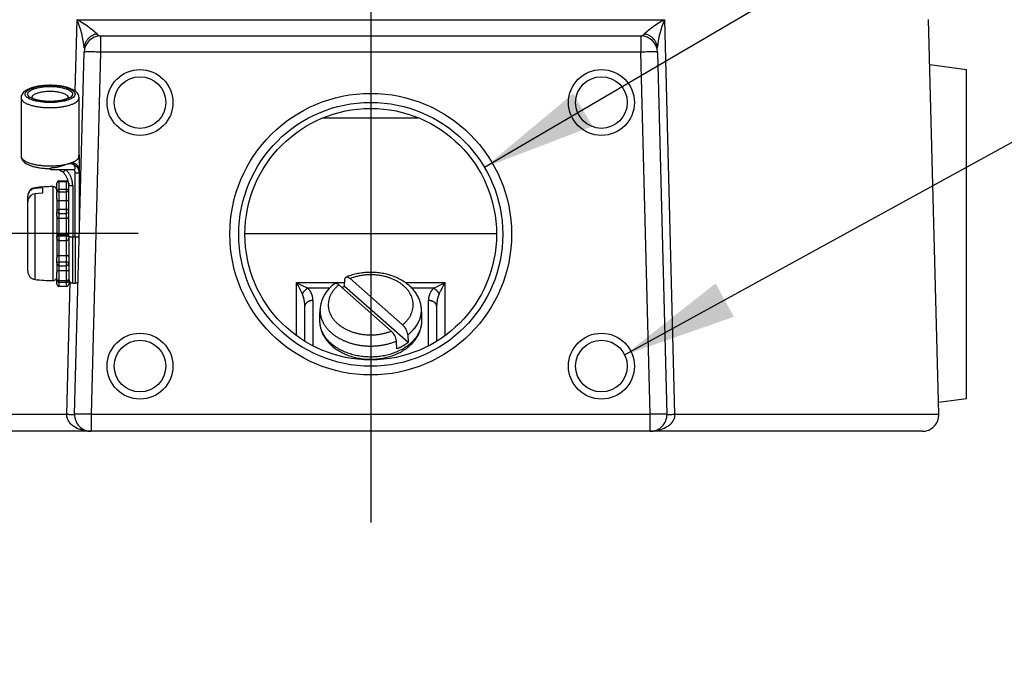
# Model space of a CAD drawing. Units: inches. Extents: x 1.4 to 49.5, y 1.3 to 31.8.
# Drawn here: x 23.7 to 27.4, y 6.4 to 8.8 of the extents above; entities that cross this region are included whole.
import ezdxf
from ezdxf.enums import TextEntityAlignment as Align
from ezdxf.lldxf.tags import DXFTag

# ---------------------------------------------------------------- set-up
doc = ezdxf.new("R2010")
doc.units = ezdxf.units.IN
doc.header["$MEASUREMENT"] = 0
for name, color, linetype in [('10-24UNCX25', 7, 'Continuous'), ('5264-4', 7, 'Continuous'), ('5850-6', 7, 'Continuous'), ('6079-1P', 7, 'Continuous'), ('6413-1', 7, 'Continuous'), ('asize', 7, 'Continuous'), ('DV3_Default', 7, 'Continuous')]:
    doc.layers.add(name, color=color, linetype=linetype)
doc.styles.add('SEACAD_arial_ttf', font='ARIAL.TTF')
tags = doc.linetypes.add('CENTER2', pattern=[1.125, 0.75, -0.125, 0.125, -0.125]).pattern_tags.tags
tags[10:11] = [DXFTag(74, 4), DXFTag(75, 0), DXFTag(340, '0'), DXFTag(46, 0.0), DXFTag(50, 0.0), DXFTag(44, 0.0), DXFTag(45, 0.0)]
tags[8:9] = [DXFTag(74, 4), DXFTag(75, 0), DXFTag(340, '0'), DXFTag(46, 0.0), DXFTag(50, 0.0), DXFTag(44, 0.0), DXFTag(45, 0.0)]
tags[6:7] = [DXFTag(74, 4), DXFTag(75, 0), DXFTag(340, '0'), DXFTag(46, 0.0), DXFTag(50, 0.0), DXFTag(44, 0.0), DXFTag(45, 0.0)]
tags[4:5] = [DXFTag(74, 4), DXFTag(75, 0), DXFTag(340, '0'), DXFTag(46, 0.0), DXFTag(50, 0.0), DXFTag(44, 0.0), DXFTag(45, 0.0)]
tags = doc.linetypes.add('HIDDEN2', pattern=[0.1875, 0.125, -0.0625]).pattern_tags.tags
tags[6:7] = [DXFTag(74, 4), DXFTag(75, 0), DXFTag(340, '0'), DXFTag(46, 0.0), DXFTag(50, 0.0), DXFTag(44, 0.0), DXFTag(45, 0.0)]
tags[4:5] = [DXFTag(74, 4), DXFTag(75, 0), DXFTag(340, '0'), DXFTag(46, 0.0), DXFTag(50, 0.0), DXFTag(44, 0.0), DXFTag(45, 0.0)]
doc.dimstyles.new('ANSI', dxfattribs={"dimtxt": 0.3003, "dimasz": 0.432432, "dimexe": 0.15015, "dimexo": 0.15015, "dimgap": 0.15015, "dimtad": 0, "dimzin": 4, "dimdsep": 46, "dimtxsty": 'SEACAD_arial_ttf', "dimblk1": '_SE_FILLED', "dimblk2": '_SE_FILLED', "dimsah": 1, "dimcen": 0.15015, "dimadec": 0, "dimazin": 0, "dimtfac": 1, "dimtofl": 0, "dimtmove": 0, "dimatfit": 3, "dimfxl": 0, "dimtolj": 1, "dimtzin": 4, "dimarcsym": 0})

# ---------------------------------------------------------------- blocks, each defined once
blk = doc.blocks.new('SEANNOT_GROUP1')
at = {"layer": 'asize', "linetype": 'Continuous'}
blk.add_hatch(color=7, dxfattribs=at).paths.add_polyline_path([(25.7787, 8.5408), (25.4421, 8.2599), (25.8516, 8.4165)])
at = {"layer": 'asize', "color": 7, "linetype": 'Continuous'}
blk.add_lwpolyline([(28.9219, 10.3002), (25.4421, 8.2599)], dxfattribs=at)
blk = doc.blocks.new('SEANNOT_GROUP2')
at = {"layer": 'asize', "linetype": 'Continuous'}
blk.add_hatch(color=7, dxfattribs=at).paths.add_polyline_path([(26.3182, 7.82), (25.9738, 7.5488), (26.3876, 7.6936)])
at = {"layer": 'asize', "color": 7, "linetype": 'Continuous'}
blk.add_lwpolyline([(28.4146, 8.888), (25.9738, 7.5488)], dxfattribs=at)
blk = doc.blocks.new('DMBLK173')
at = {"layer": 'asize', "linetype": 'Continuous'}
for points in [[(21.67, 8.4415), (21.7421, 8.0091), (21.8141, 8.4415)], [(21.67, 6.8266), (21.8141, 6.8266), (21.7421, 7.2591)]]:
    blk.add_hatch(color=7, dxfattribs=at).paths.add_polyline_path(points)
at = {"layer": 'asize', "color": 7, "linetype": 'Continuous'}
for p, q in [((21.7421, 8.9582), (21.7421, 8.0091)), ((24.1287, 8.0091), (21.5919, 8.0091)), ((22.7687, 7.2591), (21.5919, 7.2591)), ((21.7421, 7.2591), (21.7421, 6.3942))]:
    blk.add_line(p, q, dxfattribs=at)
at = {"layer": 'asize', "color": 7, "linetype": 'Continuous', "style": 'SEACAD_arial_ttf'}
blk.add_text('.75', height=0.3003, rotation=90, dxfattribs=at).set_placement((21.5919, 9.0633), align=Align.TOP_LEFT)
blk = doc.blocks.new('_SE_FILLED')
at = {"color": 0}
blk.add_line((0, 0), (-1, 0), dxfattribs=at)
blk.add_solid([(0, 0), (-1, -0.1665), (-1, 0.1665), (0, 0)], dxfattribs=at)

msp = doc.modelspace()

# ---------------------------------------------------------------- linework, layer by layer
at = {"layer": '10-24UNCX25', "color": 7, "linetype": 'Continuous'}
for p, q in [((23.7375, 8.1831), (23.7375, 8.1805)), ((23.7651, 8.1831), (23.7651, 8.1626)), ((23.805, 8.1874), (23.805, 7.8308)), ((23.7101, 8.1521), (23.7101, 8.1508)), ((23.7101, 8.1304), (23.7101, 8.1508)), ((23.7651, 8.1626), (23.7375, 8.1601)), ((23.7375, 7.8351), (23.7375, 8.1601)), ((23.8201, 8.1715), (23.8201, 8.1673)), ((23.8201, 8.1414), (23.8201, 8.0924)), ((23.7101, 7.8661), (23.7101, 8.1304)), ((23.9076, 8.1041), (23.9051, 8.1041)), ((23.8201, 8.0765), (23.8201, 7.9984)), ((23.8201, 7.9914), (23.8201, 7.9179)), ((23.8201, 7.8973), (23.8201, 7.8624))]:
    msp.add_line(p, q, dxfattribs=at)
at = {"layer": '10-24UNCX25', "color": 7, "linetype": 'HIDDEN2'}
msp.add_line((23.9051, 8.0785), (23.9076, 8.0785), dxfattribs=at)
at = {"layer": '10-24UNCX25', "color": 7, "linetype": 'Continuous'}
for centre, radius, start, end in [((23.7413, 8.1521), 0.0313, 96.9738, 180), ((23.7404, 8.1503), 0.0304, 95.4874, 179.0303), ((23.8077, 7.6094), 0.578, 90.2681, 96.9738), ((23.8076, 7.5803), 0.6043, 94.0364, 96.6598), ((23.8051, 8.1724), 0.015, 0, 90.2681), ((23.7404, 8.1298), 0.0304, 95.4872, 179.0305), ((23.7413, 7.8661), 0.0313, 180, 263.0262), ((23.8051, 7.8458), 0.015, 269.7319, 0), ((23.8077, 8.4088), 0.578, 263.0262, 269.7319)]:
    msp.add_arc(centre, radius, start, end, dxfattribs=at)
at = {"layer": '5264-4', "color": 7, "linetype": 'Continuous'}
for p, q in [((23.8201, 8.2003), (23.8201, 8.2005)), ((23.8201, 8.1715), (23.8201, 8.2003)), ((23.8281, 8.2089), (23.8571, 8.2089)), ((23.8281, 8.2089), (23.8281, 8.2074)), ((23.8281, 8.2074), (23.8571, 8.2074)), ((23.8281, 8.2074), (23.8281, 8.178)), ((23.8281, 8.178), (23.8571, 8.178)), ((23.8281, 8.178), (23.8281, 8.1679)), ((23.8571, 8.2074), (23.8571, 8.2089)), ((23.8571, 8.178), (23.8571, 8.2074)), ((23.8571, 8.1679), (23.8571, 8.178)), ((23.8651, 8.2005), (23.8651, 8.2003)), ((23.8651, 8.2003), (23.8651, 8.1923)), ((23.8201, 8.1659), (23.8201, 8.1673)), ((23.8201, 8.1414), (23.8201, 8.1659)), ((23.8281, 8.1679), (23.8571, 8.1679)), ((23.8281, 8.1679), (23.8281, 8.1342)), ((23.8571, 8.1342), (23.8571, 8.1679)), ((23.8281, 8.1342), (23.8571, 8.1342)), ((23.8281, 8.1342), (23.8281, 8.1019)), ((23.8571, 8.1019), (23.8571, 8.1342)), ((23.8201, 8.0894), (23.8201, 8.0917)), ((23.8201, 8.0759), (23.8201, 8.0894)), ((23.8281, 8.1019), (23.8571, 8.1019)), ((23.8281, 8.1019), (23.8281, 8.0859)), ((23.8281, 8.0859), (23.8571, 8.0859)), ((23.8281, 8.0859), (23.8281, 8.0672)), ((23.8281, 8.0672), (23.8571, 8.0672)), ((23.8281, 8.0672), (23.8281, 8.0063)), ((23.8571, 8.0859), (23.8571, 8.1019)), ((23.8571, 8.0672), (23.8571, 8.0859)), ((23.8571, 8.0063), (23.8571, 8.0672)), ((23.8201, 7.9939), (23.8201, 7.9979)), ((23.8201, 7.9915), (23.8201, 7.9939)), ((23.8281, 8.0063), (23.8571, 8.0063)), ((23.8281, 8.0063), (23.8281, 8.0008)), ((23.8281, 8.0008), (23.8571, 8.0008)), ((23.8281, 8.0008), (23.8281, 7.9832)), ((23.8571, 8.0008), (23.8571, 8.0063)), ((23.8571, 7.9832), (23.8571, 8.0008)), ((23.8651, 7.9966), (23.8651, 7.9939)), ((23.8651, 7.9939), (23.8651, 7.9915)), ((23.8281, 7.9832), (23.8281, 7.9264)), ((23.8281, 7.9832), (23.8571, 7.9832)), ((23.8571, 7.9264), (23.8571, 7.9832)), ((23.8201, 7.9003), (23.8201, 7.9179)), ((23.8281, 7.9264), (23.8571, 7.9264)), ((23.8281, 7.9264), (23.8281, 7.902)), ((23.8571, 7.902), (23.8571, 7.9264)), ((23.8201, 7.8982), (23.8201, 7.9003)), ((23.8281, 7.902), (23.8571, 7.902)), ((23.8281, 7.902), (23.8281, 7.8875)), ((23.8281, 7.8877), (23.8281, 7.8687)), ((23.8281, 7.8875), (23.8571, 7.8875)), ((23.8571, 7.8875), (23.8571, 7.902)), ((23.8571, 7.8687), (23.8571, 7.8877)), ((23.8651, 7.9123), (23.8651, 7.9003)), ((23.8651, 7.9003), (23.8651, 7.8982)), ((23.8201, 7.8357), (23.8201, 7.8624)), ((23.8281, 7.8687), (23.8571, 7.8687)), ((23.8281, 7.8687), (23.8281, 7.8319)), ((23.8571, 7.8319), (23.8571, 7.8687)), ((23.8651, 7.8538), (23.8651, 7.8357)), ((23.8201, 7.8347), (23.8201, 7.8357)), ((23.8201, 7.8177), (23.8201, 7.8347)), ((23.8281, 7.8319), (23.8571, 7.8319)), ((23.8281, 7.8319), (23.8281, 7.8244)), ((23.8281, 7.8244), (23.8571, 7.8244)), ((23.8281, 7.8244), (23.8281, 7.8092)), ((23.8281, 7.8092), (23.8571, 7.8092)), ((23.8571, 7.8244), (23.8571, 7.8319)), ((23.8571, 7.8092), (23.8571, 7.8244)), ((23.8651, 7.8357), (23.8651, 7.8347)), ((23.8651, 7.8347), (23.8651, 7.8177))]:
    msp.add_line(p, q, dxfattribs=at)
for centre, radius, start, end in [((23.8283, 8.2007), 0.0082, 91.3546, 181.6349), ((23.8569, 8.2007), 0.0082, 30.6247, 88.6454), ((23.8282, 7.9914), 0.00814, 179.2365, 269.0466), ((23.8569, 7.9914), 0.00814, 270.9534, 0.7635), ((23.8283, 7.8174), 0.0082, 178.3651, 268.6454), ((23.8569, 7.8174), 0.0082, 271.3546, 1.6349)]:
    msp.add_arc(centre, radius, start, end, dxfattribs=at)
for points, knots in [([(23.8281, 8.2074), (23.8256, 8.2074), (23.8233, 8.2063), (23.8207, 8.2036), (23.8201, 8.2019), (23.8201, 8.2003)], [0, 0, 0, 0, 0.5, 0.5, 1, 1, 1, 1]), ([(23.8281, 8.178), (23.8256, 8.178), (23.8233, 8.1764), (23.8207, 8.1722), (23.8201, 8.1697), (23.8201, 8.1673)], [0, 0, 0, 0, 0.5, 0.5, 1, 1, 1, 1]), ([(23.864, 8.2039), (23.8638, 8.2042), (23.8635, 8.2046), (23.8618, 8.2063), (23.8596, 8.2074), (23.8571, 8.2074)], [0.3745695, 0.3745695, 0.3745695, 0.3745695, 0.5, 0.5, 1, 1, 1, 1]), ([(23.8651, 8.1673), (23.8651, 8.1697), (23.8645, 8.1722), (23.8618, 8.1764), (23.8596, 8.178), (23.8571, 8.178)], [0, 0, 0, 0, 0.5, 0.5, 1, 1, 1, 1]), ([(23.8281, 8.1679), (23.8256, 8.1679), (23.8233, 8.1676), (23.8207, 8.1668), (23.8201, 8.1664), (23.8201, 8.1659)], [0, 0, 0, 0, 0.5, 0.5, 1, 1, 1, 1]), ([(23.8651, 8.1659), (23.8651, 8.1664), (23.8645, 8.1668), (23.8618, 8.1676), (23.8596, 8.1679), (23.8571, 8.1679)], [0, 0, 0, 0, 0.5, 0.5, 1, 1, 1, 1]), ([(23.8281, 8.1019), (23.8256, 8.1019), (23.8233, 8.1003), (23.8207, 8.0963), (23.8201, 8.094), (23.8201, 8.0917)], [0, 0, 0, 0, 0.5, 0.5, 1, 1, 1, 1]), ([(23.8281, 8.0859), (23.8256, 8.0859), (23.8233, 8.0864), (23.8207, 8.0878), (23.8201, 8.0886), (23.8201, 8.0894)], [0, 0, 0, 0, 0.5, 0.5, 1, 1, 1, 1]), ([(23.8651, 8.0917), (23.8651, 8.094), (23.8645, 8.0963), (23.8618, 8.1003), (23.8596, 8.1019), (23.8571, 8.1019)], [0, 0, 0, 0, 0.5, 0.5, 1, 1, 1, 1]), ([(23.8651, 8.0894), (23.8651, 8.0886), (23.8645, 8.0878), (23.8618, 8.0864), (23.8596, 8.0859), (23.8571, 8.0859)], [0, 0, 0, 0, 0.5, 0.5, 1, 1, 1, 1]), ([(23.8281, 8.0008), (23.8256, 8.0008), (23.8233, 7.9998), (23.8207, 7.9971), (23.8201, 7.9955), (23.8201, 7.9939)], [0, 0, 0, 0, 0.5, 0.5, 1, 1, 1, 1]), ([(23.8651, 7.9939), (23.8651, 7.9955), (23.8645, 7.9971), (23.8618, 7.9998), (23.8596, 8.0008), (23.8571, 8.0008)], [0, 0, 0, 0, 0.5, 0.5, 1, 1, 1, 1]), ([(23.8201, 7.9003), (23.8201, 7.9006), (23.8207, 7.901), (23.8233, 7.9017), (23.8256, 7.902), (23.8281, 7.902)], [0, 0, 0, 0, 0.5, 0.5, 1, 1, 1, 1]), ([(23.8201, 7.8982), (23.8201, 7.8958), (23.8207, 7.8934), (23.8233, 7.8892), (23.8256, 7.8875), (23.8281, 7.8875)], [0, 0, 0, 0, 0.5, 0.5, 1, 1, 1, 1]), ([(23.8571, 7.902), (23.8596, 7.902), (23.8618, 7.9017), (23.8645, 7.901), (23.8651, 7.9006), (23.8651, 7.9003)], [0, 0, 0, 0, 0.5, 0.5, 1, 1, 1, 1]), ([(23.8571, 7.8875), (23.8596, 7.8875), (23.8618, 7.8892), (23.8645, 7.8934), (23.8651, 7.8958), (23.8651, 7.8982)], [0, 0, 0, 0, 0.5, 0.5, 1, 1, 1, 1]), ([(23.8201, 7.8357), (23.8201, 7.8349), (23.8207, 7.834), (23.8233, 7.8325), (23.8256, 7.8319), (23.8281, 7.8319)], [0, 0, 0, 0, 0.5, 0.5, 1, 1, 1, 1]), ([(23.8201, 7.8347), (23.8201, 7.8324), (23.8207, 7.83), (23.8233, 7.826), (23.8256, 7.8244), (23.8281, 7.8244)], [0, 0, 0, 0, 0.5, 0.5, 1, 1, 1, 1]), ([(23.8571, 7.8319), (23.8596, 7.8319), (23.8618, 7.8325), (23.8645, 7.834), (23.8651, 7.8349), (23.8651, 7.8357)], [0, 0, 0, 0, 0.5, 0.5, 1, 1, 1, 1]), ([(23.8571, 7.8244), (23.8596, 7.8244), (23.8618, 7.826), (23.8645, 7.83), (23.8651, 7.8324), (23.8651, 7.8347)], [0, 0, 0, 0, 0.5, 0.5, 1, 1, 1, 1])]:
    msp.add_open_spline(points, degree=3, knots=knots, dxfattribs=at)
for points, weights in [([(23.8201, 8.1384), (23.8201, 8.1342), (23.8281, 8.1342)], [1, 0.707106781185, 1]), ([(23.8571, 8.1342), (23.8651, 8.1342), (23.8651, 8.1384)], [1, 0.707106781185, 1]), ([(23.8201, 8.0742), (23.8201, 8.0672), (23.8281, 8.0672)], [1, 0.707106781187, 1]), ([(23.8571, 8.0672), (23.8651, 8.0672), (23.8651, 8.0742)], [1, 0.707106781186, 1]), ([(23.8281, 8.0063), (23.8201, 8.0063), (23.8201, 7.9984)], [1, 0.707106781188, 1]), ([(23.8651, 7.9984), (23.8651, 8.0063), (23.8571, 8.0063)], [1, 0.707106781186, 1]), ([(23.8281, 7.9264), (23.8201, 7.9264), (23.8201, 7.9201)], [1, 0.707106781186, 1]), ([(23.8651, 7.9201), (23.8651, 7.9264), (23.8571, 7.9264)], [1, 0.707106781186, 1]), ([(23.8281, 7.8687), (23.8201, 7.8687), (23.8201, 7.8657)], [1, 0.707106781187, 1]), ([(23.8651, 7.8657), (23.8651, 7.8687), (23.8571, 7.8687)], [1, 0.707106781187, 1])]:
    msp.add_rational_spline(points, weights, degree=2, dxfattribs=at)
at = {"layer": '5850-6', "color": 7, "linetype": 'Continuous'}
for p, q in [((25.0883, 7.6392), (24.8896, 7.8145)), ((24.9116, 7.8088), (24.9128, 7.8359)), ((25.1522, 7.5966), (24.9116, 7.8088)), ((24.9325, 7.8388), (25.1313, 7.6635)), ((25.151, 7.6258), (25.1522, 7.5966)), ((25.1093, 7.5723), (25.1081, 7.6015))]:
    msp.add_line(p, q, dxfattribs=at)
for centre, radius, start, end in [((24.9483, 7.7125), 0.1304, 125.1125, 172.7868), ((25.1143, 7.6883), 0.2982, 171.9944, 182.0553), ((24.9443, 7.6916), 0.2605, 356.9374, 8.4653), ((24.9446, 7.6824), 0.1282, 181.2693, 230.4425), ((25.0894, 7.6176), 0.0621, 7.5838, 47.6568), ((25.0456, 7.5928), 0.0631, 7.9232, 47.3174)]:
    msp.add_arc(centre, radius, start, end, dxfattribs=at)
for points, knots in [([(24.9128, 7.8359), (24.913, 7.8385), (24.9137, 7.8406), (24.9159, 7.8436), (24.9174, 7.8445), (24.9228, 7.8453), (24.9277, 7.8431), (24.9325, 7.8388)], [0, 0, 0, 0, 0.25, 0.25, 0.5, 0.5, 1, 1, 1, 1]), ([(25.2017, 7.7322), (25.2009, 7.7372), (25.1994, 7.7465), (25.194, 7.762), (25.1862, 7.7773), (25.1761, 7.792), (25.1638, 7.8057), (25.1494, 7.8183), (25.1332, 7.8296), (25.1153, 7.8394), (25.0961, 7.8475), (25.0757, 7.854), (25.0544, 7.8587), (25.0326, 7.8615), (25.0105, 7.8624), (24.9883, 7.8615), (24.9664, 7.8587), (24.9453, 7.854), (24.9286, 7.8488), (24.9202, 7.8454), (24.9176, 7.8443)], [0, 0, 0, 0, 0.045396, 0.100714, 0.156434, 0.212793, 0.269902, 0.327733, 0.386153, 0.444984, 0.504053, 0.563229, 0.622424, 0.681618, 0.740819, 0.800052, 0.859344, 0.918721, 0.978211, 1, 1, 1, 1]), ([(24.8896, 7.8145), (24.8847, 7.8188), (24.8799, 7.821), (24.8751, 7.8203), (24.8741, 7.8199), (24.8733, 7.8192)], [0, 0, 0, 0, 0.5, 0.5, 0.6542707, 0.6542707, 0.6542707, 0.6542707]), ([(24.8629, 7.5836), (24.866, 7.5809), (24.8733, 7.5748), (24.8878, 7.5649), (24.9057, 7.5551), (24.9252, 7.547), (24.9458, 7.5405), (24.9672, 7.5359), (24.9891, 7.5332), (25.0114, 7.5323), (25.0336, 7.5333), (25.0556, 7.5362), (25.077, 7.541), (25.0976, 7.5477), (25.1171, 7.5561), (25.1353, 7.5662), (25.1519, 7.578), (25.1666, 7.5912), (25.1792, 7.6057), (25.1894, 7.6212), (25.1972, 7.6376), (25.2022, 7.6544), (25.2045, 7.6679), (25.2044, 7.6749), (25.2044, 7.6768)], [0, 0, 0, 0, 0.027063, 0.074782, 0.122684, 0.170793, 0.218995, 0.267215, 0.315436, 0.363666, 0.411925, 0.460237, 0.508626, 0.557115, 0.605712, 0.654398, 0.703084, 0.751635, 0.799864, 0.847567, 0.894578, 0.940834, 0.986407, 1, 1, 1, 1])]:
    msp.add_open_spline(points, degree=3, knots=knots, dxfattribs=at)
for points, weights in [([(25.1313, 7.6635), (25.2211, 7.7354), (25.1362, 7.8103), (25.0514, 7.8852), (24.9325, 7.8388)], [1, 0.765036453811, 1, 0.765036453811, 1]), ([(24.8896, 7.8145), (24.7997, 7.7426), (24.8846, 7.6677), (24.9695, 7.5928), (25.0883, 7.6392)], [1, 0.765036453811, 1, 0.765036453811, 1]), ([(24.8186, 7.729), (24.8098, 7.6468), (24.9087, 7.6032), (25.0076, 7.5596), (25.1081, 7.6015)], [1, 0.855239307181, 1, 0.855239307181, 1]), ([(24.8162, 7.6776), (24.8189, 7.5422), (25.0104, 7.5422), (25.202, 7.5422), (25.2047, 7.6777)], [1, 0.712066993999, 1, 0.712066993999, 1])]:
    msp.add_rational_spline(points, weights, degree=2, knots=[0, 0, 0, 0.5, 0.5, 1, 1, 1], dxfattribs=at)
for points, weights in [([(24.9116, 7.8088), (24.9064, 7.8066), (24.9013, 7.8042)], [1, 0.99950421596, 1]), ([(25.151, 7.6258), (25.2103, 7.6707), (25.2019, 7.7319)], [1, 0.911310099809, 1]), ([(25.1093, 7.5723), (25.1332, 7.5823), (25.1522, 7.5966)], [1, 0.989929236298, 1])]:
    msp.add_rational_spline(points, weights, degree=2, dxfattribs=at)
at = {"layer": '6079-1P', "color": 7, "linetype": 'Continuous'}
for p, q in [((23.8895, 8.55), (23.8965, 8.8204)), ((23.8965, 8.8204), (26.1244, 8.8204)), ((26.1244, 8.8204), (26.163, 7.3237)), ((27.165, 7.3237), (27.1258, 8.8211)), ((23.9861, 8.7591), (26.0348, 8.7591)), ((23.9861, 8.7591), (23.9861, 8.6977)), ((26.0348, 8.7591), (26.0348, 8.6977)), ((23.8871, 7.3237), (23.9231, 8.6977)), ((23.9861, 8.6977), (23.9501, 7.3237)), ((26.0348, 8.6977), (23.9861, 8.6977)), ((26.0708, 7.3237), (26.0348, 8.6977)), ((26.0978, 8.6977), (26.1337, 7.3237)), ((27.2694, 8.6301), (27.1303, 8.6498)), ((27.2694, 7.3841), (27.2694, 8.6301)), ((25.1897, 8.4477), (24.8302, 8.4477)), ((24.5336, 8.0091), (25.4872, 8.0091)), ((23.8578, 7.3237), (23.8708, 7.8251)), ((24.7292, 7.6216), (24.7292, 7.8231)), ((24.7292, 7.8231), (24.9122, 7.8231)), ((25.1419, 7.8231), (25.2917, 7.8231)), ((25.2917, 7.8231), (25.2917, 7.6216)), ((24.8542, 7.8018), (24.772, 7.8018)), ((25.2488, 7.8018), (25.1667, 7.8018)), ((24.7604, 7.6007), (24.7604, 7.7335)), ((24.7914, 7.7554), (24.7914, 7.5832)), ((25.2294, 7.5832), (25.2294, 7.7554)), ((25.2604, 7.7335), (25.2604, 7.6007)), ((27.1638, 7.3692), (27.2694, 7.3841)), ((22.8559, 7.3237), (23.8578, 7.3237)), ((23.9501, 7.3237), (26.0708, 7.3237)), ((23.9501, 7.3237), (23.9501, 7.2591)), ((26.0708, 7.2591), (26.0708, 7.3237)), ((26.163, 7.3237), (27.165, 7.3237)), ((23.9501, 7.2591), (22.9189, 7.2591)), ((26.0708, 7.2591), (23.9501, 7.2591)), ((27.102, 7.2591), (26.0708, 7.2591))]:
    msp.add_line(p, q, dxfattribs=at)
at = {"layer": '6079-1P', "color": 7, "linetype": 'HIDDEN2'}
for centre, radius in [((24.1354, 8.5065), 0.125), ((25.8854, 8.5065), 0.125), ((25.0104, 8.0071), 0.5342), ((25.0104, 8.0071), 0.5342), ((24.1354, 7.5065), 0.125), ((25.8854, 7.5065), 0.125)]:
    msp.add_circle(centre, radius, dxfattribs=at)
at = {"layer": '6079-1P', "color": 7, "linetype": 'Continuous'}
for centre, radius in [((24.1354, 8.5065), 0.098), ((25.8854, 8.5065), 0.098), ((25.0104, 8.0065), 0.5005), ((25.0104, 8.0071), 0.4772), ((24.1354, 7.5065), 0.098), ((25.8854, 7.5065), 0.098)]:
    msp.add_circle(centre, radius, dxfattribs=at)
for centre, radius, start, end in [((23.7073, 8.4746), 0.3942, 47.8651, 61.3198), ((23.5882, 8.6857), 0.3364, 4.7267, 23.6078), ((26.3135, 8.4746), 0.3942, 118.6802, 132.1349), ((26.4326, 8.6857), 0.3364, 156.3922, 175.2733), ((23.9861, 8.6961), 0.063, 90, 178.5), ((23.9872, 8.7781), 0.019, 215.8837, 266.6534), ((26.0337, 8.7781), 0.019, 273.3466, 324.1163), ((26.0348, 8.6961), 0.063, 1.5, 90), ((27.0227, 12.3878), 5.1085, 243.323, 243.8596), ((33.7611, 12.3559), 10.1056, 206.65059, 206.92122), ((22.9981, 12.3878), 5.1086, 296.1404, 296.677), ((16.2597, 12.3559), 10.1056, 333.07878, 333.34941), ((23.9501, 7.3221), 0.063, 178.5, 270), ((26.0708, 7.3221), 0.063, 270, 1.5), ((27.102, 7.3221), 0.063, 270, 1.5), ((26.6208, 7.2741), 0.015, 269.9413, 270.0623)]:
    msp.add_arc(centre, radius, start, end, dxfattribs=at)
for points, weights in [([(23.9718, 8.7669), (23.9247, 8.757), (23.9235, 8.7134)], [1, 0.792636403596, 1]), ([(26.0974, 8.7134), (26.0962, 8.757), (26.0491, 8.7669)], [1, 0.792636403596, 1]), ([(23.9861, 8.6977), (23.9232, 8.6994), (23.9231, 8.6977)], [1, 0.707349006013, 1]), ([(26.0978, 8.6977), (26.0977, 8.6994), (26.0348, 8.6977)], [1, 0.707349006013, 1]), ([(24.772, 7.8018), (24.7581, 7.7946), (24.7507, 7.7805)], [1, 0.87354678699, 1]), ([(24.7604, 7.7335), (24.7604, 7.7613), (24.7507, 7.7805)], [1, 0.918791210149, 1]), ([(24.7914, 7.7554), (24.7914, 7.7829), (24.772, 7.8018)], [1, 0.918791210149, 1]), ([(25.2488, 7.8018), (25.2294, 7.7829), (25.2294, 7.7554)], [1, 0.918791210148, 1]), ([(25.2702, 7.7805), (25.2628, 7.7946), (25.2488, 7.8018)], [1, 0.873546786991, 1]), ([(25.2702, 7.7805), (25.2604, 7.7613), (25.2604, 7.7335)], [1, 0.918791210149, 1]), ([(24.7914, 7.7554), (24.7604, 7.7554), (24.7604, 7.7335)], [1, 0.707106781187, 1]), ([(25.2604, 7.7335), (25.2604, 7.7554), (25.2294, 7.7554)], [1, 0.707106781187, 1]), ([(23.8578, 7.3237), (23.8871, 7.3232), (23.8871, 7.3237)], [1, 0.876149353087, 1]), ([(23.9501, 7.3237), (23.8872, 7.3254), (23.8871, 7.3237)], [1, 0.707349006016, 1]), ([(26.1337, 7.3237), (26.1337, 7.3254), (26.0708, 7.3237)], [1, 0.707349006016, 1]), ([(26.1337, 7.3237), (26.1338, 7.3232), (26.163, 7.3237)], [1, 0.876149353092, 1])]:
    msp.add_rational_spline(points, weights, degree=2, dxfattribs=at)
for points, knots in [([(23.9501, 7.2591), (23.9398, 7.2591), (23.9295, 7.2602), (23.9094, 7.2649), (23.8996, 7.2686), (23.8861, 7.2763), (23.8818, 7.2793), (23.8739, 7.286), (23.8703, 7.2898), (23.8642, 7.2984), (23.8617, 7.3031), (23.8584, 7.3132), (23.8576, 7.3184), (23.8578, 7.3237)], [0, 0, 0, 0, 0.25, 0.25, 0.5, 0.5, 0.625, 0.625, 0.75, 0.75, 0.875, 0.875, 1, 1, 1, 1]), ([(26.163, 7.3237), (26.1632, 7.3184), (26.1625, 7.3132), (26.1592, 7.3031), (26.1567, 7.2984), (26.1506, 7.2898), (26.147, 7.286), (26.1391, 7.2793), (26.1347, 7.2763), (26.1213, 7.2686), (26.1114, 7.2649), (26.0914, 7.2602), (26.0811, 7.2591), (26.0708, 7.2591)], [0, 0, 0, 0, 0.125, 0.125, 0.25, 0.25, 0.375, 0.375, 0.5, 0.5, 0.75, 0.75, 1, 1, 1, 1])]:
    msp.add_open_spline(points, degree=3, knots=knots, dxfattribs=at)
at = {"layer": '6413-1', "color": 7, "linetype": 'Continuous'}
for p, q in [((23.6844, 8.5245), (23.6844, 8.3035)), ((23.9044, 8.3035), (23.9044, 8.5245)), ((23.9051, 8.2986), (23.9039, 8.3072)), ((23.9051, 8.308), (23.9051, 8.3001)), ((23.9051, 8.2987), (23.9051, 8.2485)), ((23.7966, 8.252), (23.7966, 8.258)), ((23.8661, 8.2751), (23.8741, 8.2751)), ((23.8741, 8.2751), (23.8741, 8.2777)), ((23.7966, 8.252), (23.8026, 8.252)), ((23.7966, 8.252), (23.7966, 8.2517)), ((23.8026, 8.252), (23.8536, 8.252)), ((23.8536, 8.252), (23.8849, 8.252)), ((23.8901, 7.9973), (23.8901, 8.2397)), ((23.9051, 8.2485), (23.9051, 8.2406)), ((23.9051, 8.2406), (23.9051, 8.0091)), ((23.8651, 7.9983), (23.8651, 8.1923)), ((23.8801, 8.1914), (23.8801, 7.9973)), ((23.8651, 7.9983), (23.8651, 7.9966)), ((23.8651, 7.9926), (23.8651, 7.9123)), ((23.8801, 7.9973), (23.8901, 7.9973)), ((23.8801, 7.8216), (23.8801, 7.9973)), ((23.8901, 7.9973), (23.8901, 7.8216)), ((23.8651, 7.8981), (23.8651, 7.8538)), ((23.8801, 7.8216), (23.8901, 7.8216))]:
    msp.add_line(p, q, dxfattribs=at)
for centre, radius, start, end in [((23.877, 8.3075), 0.0281, 0.9033, 12.6014), ((23.8168, 8.2111), 0.0407, 48.9718, 93.6772), ((23.7996, 8.1937), 0.0652, 9.4464, 47.5938), ((23.8801, 7.8366), 0.015, 180, 270), ((23.8901, 7.8366), 0.015, 270, 312.8166)]:
    msp.add_arc(centre, radius, start, end, dxfattribs=at)
for major_axis in [(-0.095, 0), (0.085, 0)]:
    msp.add_ellipse((23.7944, 8.5386), major_axis=major_axis, ratio=0.34023, dxfattribs=at)
for points, knots in [([(23.9043, 8.5244), (23.9041, 8.5271), (23.9038, 8.5318), (23.9005, 8.539), (23.8954, 8.5454), (23.8884, 8.5512), (23.8791, 8.5566), (23.8675, 8.5614), (23.854, 8.5653), (23.8394, 8.5683), (23.824, 8.5704), (23.8079, 8.5716), (23.7916, 8.5719), (23.7754, 8.5713), (23.7596, 8.5698), (23.7445, 8.5675), (23.7305, 8.5642), (23.7178, 8.5601), (23.7064, 8.555), (23.6974, 8.5491), (23.6907, 8.5425), (23.6865, 8.5355), (23.6844, 8.5291), (23.6846, 8.5257), (23.6847, 8.5245)], [0, 0, 0, 0, 0.034001, 0.071248, 0.110078, 0.153589, 0.203238, 0.256234, 0.308256, 0.359143, 0.409294, 0.459023, 0.50855, 0.558039, 0.60761, 0.657411, 0.707654, 0.758649, 0.810885, 0.865021, 0.909384, 0.948363, 0.984879, 1, 1, 1, 1]), ([(23.7944, 8.5106), (23.7918, 8.5106), (23.7852, 8.5106), (23.7735, 8.5114), (23.7608, 8.5129), (23.7492, 8.5152), (23.7394, 8.518), (23.7317, 8.521), (23.7265, 8.524), (23.7242, 8.526), (23.724, 8.5264), (23.724, 8.5264)], [0, 0, 0, 0, 0.0584206, 0.1700685, 0.2813256, 0.3915108, 0.4998813, 0.6054153, 0.7068438, 0.8032546, 0.8688908, 0.8688908, 0.8688908, 0.8688908]), ([(23.8648, 8.5264), (23.8648, 8.5264), (23.8644, 8.5258), (23.8618, 8.5237), (23.8569, 8.521), (23.8498, 8.5181), (23.8406, 8.5154), (23.8295, 8.5132), (23.8171, 8.5115), (23.8049, 8.5107), (23.7978, 8.5106), (23.7944, 8.5106)], [0.1362875, 0.1362875, 0.1362875, 0.1362875, 0.2174956, 0.3073302, 0.399627, 0.4973537, 0.6000564, 0.7064038, 0.8151452, 0.9253291, 1, 1, 1, 1]), ([(23.6847, 8.3037), (23.6846, 8.3022), (23.6844, 8.2984), (23.6868, 8.2918), (23.691, 8.2851), (23.6973, 8.279), (23.7056, 8.2735), (23.7163, 8.2684), (23.7291, 8.2641), (23.7433, 8.2607), (23.7585, 8.2583), (23.7742, 8.2567), (23.7874, 8.2561), (23.7944, 8.2562), (23.7966, 8.2563)], [0, 0, 0, 0, 0.038405, 0.112432, 0.186841, 0.268174, 0.361178, 0.464038, 0.567506, 0.668561, 0.767846, 0.866075, 0.963747, 1, 1, 1, 1]), ([(23.8661, 8.2751), (23.8612, 8.2737), (23.8562, 8.2717), (23.8454, 8.2674), (23.8396, 8.2653), (23.8278, 8.2618), (23.8217, 8.2604), (23.8092, 8.2586), (23.8029, 8.2581), (23.7966, 8.258)], [0, 0, 0, 0, 0.25, 0.25, 0.5, 0.5, 0.75, 0.75, 1, 1, 1, 1]), ([(23.8849, 8.252), (23.8859, 8.252), (23.887, 8.2522), (23.8886, 8.2535), (23.8891, 8.2544), (23.8901, 8.2571), (23.8903, 8.259), (23.8898, 8.2643), (23.8881, 8.2673), (23.8853, 8.2693)], [0, 0, 0, 0, 0.125, 0.125, 0.25, 0.25, 0.5, 0.5, 1, 1, 1, 1])]:
    msp.add_open_spline(points, degree=3, knots=knots, dxfattribs=at)
for points, weights in [([(23.6844, 8.5245), (23.6844, 8.4871), (23.7944, 8.4871), (23.9043, 8.487), (23.9044, 8.5245)], [1, 0.707237336029, 1, 0.70723733603, 1]), ([(23.8644, 8.5246), (23.8641, 8.5484), (23.7941, 8.5483), (23.724, 8.5482), (23.7244, 8.5244)], [1, 0.706941188971, 1, 0.706941188971, 1]), ([(23.6844, 8.3035), (23.6844, 8.2795), (23.7485, 8.2695), (23.8126, 8.2595), (23.8661, 8.2751)], [1, 0.841846907567, 1, 0.841846907566, 1])]:
    msp.add_rational_spline(points, weights, degree=2, knots=[0, 0, 0, 0.5, 0.5, 1, 1, 1], dxfattribs=at)
for points, weights in [([(23.8741, 8.2777), (23.9044, 8.2885), (23.9044, 8.3035)], [1, 0.928557162047, 1]), ([(23.9051, 8.308), (23.9051, 8.3109), (23.9044, 8.3138)], [1, 0.994435739653, 1]), ([(23.9051, 8.3001), (23.9051, 8.3032), (23.9044, 8.3063)], [1, 0.994435739654, 1]), ([(23.8661, 8.2751), (23.8703, 8.2763), (23.8741, 8.2777)], [1, 0.998734904266, 1]), ([(23.9051, 8.2485), (23.9051, 8.2777), (23.8741, 8.2777)], [1, 0.707106781186, 1]), ([(23.8853, 8.2693), (23.8799, 8.2731), (23.8741, 8.2751)], [1, 0.98283385727, 1]), ([(23.9051, 8.2406), (23.9051, 8.2617), (23.8853, 8.2693)], [1, 0.825424625379, 1]), ([(23.8026, 8.252), (23.7996, 8.252), (23.7966, 8.2517)], [1, 0.998844666108, 1]), ([(23.8435, 8.2418), (23.844, 8.2414), (23.8536, 8.252)], [1, 0.722762467576, 1]), ([(23.8801, 8.1914), (23.8801, 8.2279), (23.8536, 8.252)], [1, 0.910772773924, 1]), ([(23.8901, 8.2397), (23.8901, 8.247), (23.8849, 8.252)], [1, 0.915429075439, 1]), ([(23.8901, 8.2397), (23.9051, 8.2397), (23.9051, 8.2406)], [1, 0.707106781185, 1]), ([(23.8651, 8.1923), (23.8651, 8.1984), (23.864, 8.2044)], [1, 0.995787170908, 1]), ([(23.8651, 8.1923), (23.8651, 8.1914), (23.8801, 8.1914)], [1, 0.707106781189, 1]), ([(23.8651, 7.9983), (23.8651, 7.9973), (23.8801, 7.9973)], [1, 0.707106781187, 1]), ([(23.8901, 7.9973), (23.9024, 7.9973), (23.9048, 7.9981)], [1, 0.772958764871, 1])]:
    msp.add_rational_spline(points, weights, degree=2, dxfattribs=at)
at = {"layer": 'DV3_Default', "color": 7, "linetype": 'CENTER2'}
msp.add_line((25.0104, 13.3707), (25.0104, 6.9135), dxfattribs=at)

# ---------------------------------------------------------------- block references
at = {"layer": 'asize'}
for name in ['SEANNOT_GROUP1', 'SEANNOT_GROUP2']:
    msp.add_blockref(name, (0, 0), dxfattribs=at)

# ---------------------------------------------------------------- dimensions: what is measured, and where the dimension line sits
at = {"layer": 'asize', "color": 7, "linetype": 'Continuous'}
dim = msp.add_linear_dim(base=(21.7421, 7.2591), p1=(25.0104, 8.0091), p2=(22.9189, 7.2591), angle=90, text='\\A1;<>', dimstyle='ANSI', dxfattribs=at)
dim.commit()
dim.dimension.update_dxf_attribs({"geometry": 'DMBLK173', "text_midpoint": (21.7421, 8.9582), "dimtype": 160})

doc.saveas('drawing.dxf')
